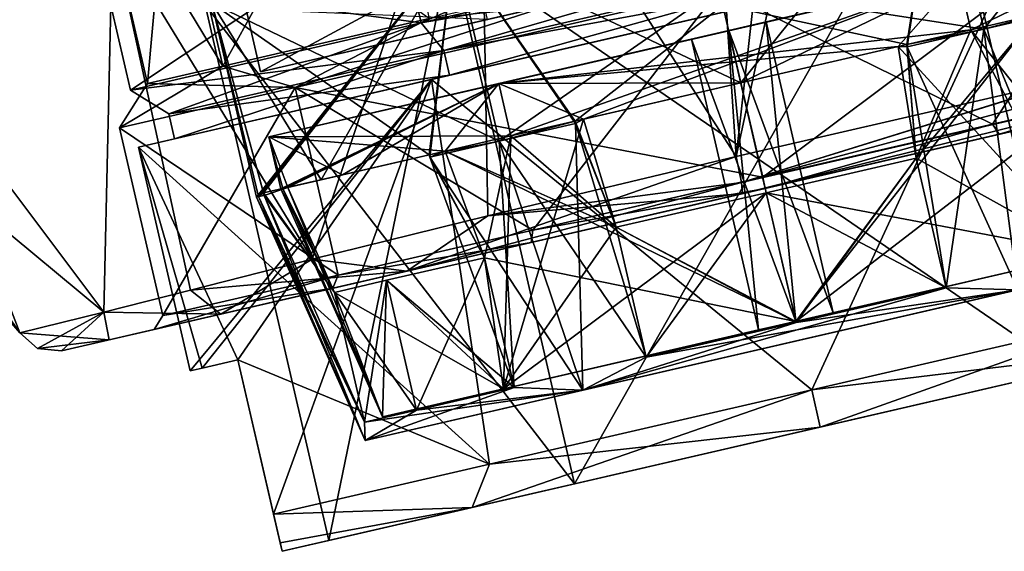
# Model space of a CAD drawing. Units: millimetres. Extents: x -53 to 176, y -453 to 296.
# Drawn here: x 146 to 166, y 175 to 186 of the extents above; entities that cross this region are included whole.
import ezdxf

# ---------------------------------------------------------------- set-up
doc = ezdxf.new("R2010")
doc.units = ezdxf.units.MM
doc.header["$LTSCALE"] = 33.374815
doc.layers.get('0').update_dxf_attribs({"linetype": 'CONTINUOUS'})

msp = doc.modelspace()

# ---------------------------------------------------------------- linework, layer by layer
at = {"linetype": 'Continuous'}
for points in [[(155.439, 190.95, 15.646), (160.543, 182.991, 15.299), (158.752, 209.726, 15.605), (155.439, 190.95, 15.646)], [(158.764, 209.724, -15.605), (160.543, 182.991, -15.299), (155.439, 190.95, -15.646), (158.764, 209.724, -15.605)], [(158.752, 209.726, 15.605), (160.543, 182.991, 15.299), (163.439, 208.889, 15.225), (158.752, 209.726, 15.605)], [(163.439, 208.889, -15.225), (160.543, 182.991, -15.299), (158.764, 209.724, -15.605), (163.439, 208.889, -15.225)], [(160.543, 182.991, 15.299), (167.425, 184.576, 14.757), (163.439, 208.889, 15.225), (160.543, 182.991, 15.299)], [(165.894, 207.762, -14.977), (160.543, 182.991, -15.299), (163.439, 208.889, -15.225), (165.894, 207.762, -14.977)], [(163.439, 208.889, 15.225), (167.425, 184.576, 14.757), (165.894, 207.762, 14.977), (163.439, 208.889, 15.225)], [(167.51, 184.595, -14.748), (160.543, 182.991, -15.299), (165.894, 207.762, -14.977), (167.51, 184.595, -14.748)], [(148.124, 187.46, 14.544), (141.153, 192.009, 14.757), (144.181, 184.909, 10.08), (148.124, 187.46, 14.544)], [(148.124, 187.46, -14.544), (144.181, 184.909, -10.08), (141.153, 192.009, -14.757), (148.124, 187.46, -14.544)], [(152.095, 180.944, 14.156), (155.439, 190.95, 15.646), (148.124, 187.46, 14.544), (152.095, 180.944, 14.156)], [(155.439, 190.95, -15.646), (152.095, 180.944, -14.156), (148.124, 187.46, -14.544), (155.439, 190.95, -15.646)], [(155.596, 181.808, 15.154), (155.439, 190.95, 15.646), (152.095, 180.944, 14.156), (155.596, 181.808, 15.154)], [(152.095, 180.944, -14.156), (155.439, 190.95, -15.646), (155.596, 181.808, -15.154), (152.095, 180.944, -14.156)], [(160.543, 182.991, 15.299), (155.439, 190.95, 15.646), (155.596, 181.808, 15.154), (160.543, 182.991, 15.299)], [(155.439, 190.95, -15.646), (160.543, 182.991, -15.299), (155.596, 181.808, -15.154), (155.439, 190.95, -15.646)], [(165.332, 190.498, -10.284), (154.265, 185.649, -10.284), (153.762, 187.827, -10.284), (165.332, 190.498, -10.284)], [(165.835, 188.32, -10.284), (154.265, 185.649, -10.284), (165.332, 190.498, -10.284), (165.835, 188.32, -10.284)], [(164.579, 189.386, -8.579), (169.405, 190.5), (165.47, 185.525, -8.579), (164.579, 189.386, -8.579)], [(164.647, 189.401, 8.7), (169.541, 190.531), (167.11, 178.734, 8.7), (164.647, 189.401, 8.7)], [(169.541, 190.531), (164.647, 189.401, -8.7), (172.004, 179.864), (169.541, 190.531)], [(165.47, 185.525, -8.579), (169.405, 190.5), (166.838, 185.891, -7.588), (165.47, 185.525, -8.579)], [(149.263, 189.369, 5.759), (153.371, 190.317, 9.975), (150.319, 184.791, 5.759), (149.263, 189.369, 5.759)], [(150.319, 184.791, 5.759), (153.371, 190.317, 9.975), (154.427, 185.74, 9.975), (150.319, 184.791, 5.759)], [(154.859, 187.142, 8.7), (164.647, 189.401, 8.7), (157.322, 176.475, 8.7), (154.859, 187.142, 8.7)], [(164.647, 189.401, -8.7), (154.859, 187.142, -8.7), (167.11, 178.734, -8.7), (164.647, 189.401, -8.7)], [(154.927, 187.157, 8.579), (165.47, 185.525, 8.579), (164.579, 189.386, 8.579), (154.927, 187.157, 8.579)], [(154.927, 187.157, -8.579), (164.579, 189.386, -8.579), (155.818, 183.296, -8.579), (154.927, 187.157, -8.579)], [(155.818, 183.296, -8.579), (164.579, 189.386, -8.579), (157.332, 183.696, -9.309), (155.818, 183.296, -8.579)], [(157.322, 176.475, 8.7), (164.647, 189.401, 8.7), (167.11, 178.734, 8.7), (157.322, 176.475, 8.7)], [(157.332, 183.696, -9.309), (164.579, 189.386, -8.579), (160.633, 184.458, -9.906), (157.332, 183.696, -9.309)], [(160.633, 184.458, -9.906), (164.579, 189.386, -8.579), (163.935, 185.221, -9.309), (160.633, 184.458, -9.906)], [(164.579, 189.386, -8.579), (163.946, 185.173, -9.309), (163.935, 185.221, -9.309), (164.579, 189.386, -8.579)], [(164.579, 189.386, -8.579), (165.47, 185.525, -8.579), (163.946, 185.173, -9.309), (164.579, 189.386, -8.579)], [(165.47, 185.525, 8.579), (166.849, 185.843, 7.588), (164.579, 189.386, 8.579), (165.47, 185.525, 8.579)], [(172.004, 179.864), (164.647, 189.401, -8.7), (167.11, 178.734, -8.7), (172.004, 179.864)], [(149.263, 189.369, -5.759), (147.759, 189.022), (150.319, 184.791, -5.759), (149.263, 189.369, -5.759)], [(147.759, 189.022), (149.263, 189.369, 5.759), (148.816, 184.444), (147.759, 189.022)], [(148.816, 184.444), (149.263, 189.369, 5.759), (150.319, 184.791, 5.759), (148.816, 184.444)], [(154.427, 185.74, -9.975), (149.263, 189.369, -5.759), (150.319, 184.791, -5.759), (154.427, 185.74, -9.975)], [(150.319, 184.791, -5.759), (147.759, 189.022), (148.816, 184.444), (150.319, 184.791, -5.759)], [(155.585, 185.719, 8.029), (169.135, 188.847), (151.068, 184.676), (155.585, 185.719, 8.029)], [(151.068, 184.676), (169.135, 188.847), (164.618, 187.804, -8.029), (151.068, 184.676)], [(154.265, 185.649, 10.284), (165.835, 188.32, 10.284), (153.762, 187.827, 10.284), (154.265, 185.649, 10.284)], [(154.265, 185.649, 10.284), (165.669, 187.63, 9.734), (165.835, 188.32, 10.284), (154.265, 185.649, 10.284)], [(165.835, 188.32, -10.284), (154.717, 185.102, -9.734), (154.265, 185.649, -10.284), (165.835, 188.32, -10.284)], [(165.669, 187.63, -9.734), (154.717, 185.102, -9.734), (165.835, 188.32, -10.284), (165.669, 187.63, -9.734)], [(168.648, 188.266, -8.666), (160.204, 186.316, -12.255), (165.641, 183.635, -11.321), (168.648, 188.266, -8.666)], [(160.204, 186.316, 12.255), (168.648, 188.266, 8.666), (161.068, 182.579, 12.255), (160.204, 186.316, 12.255)], [(161.068, 182.579, 12.255), (168.648, 188.266, 8.666), (165.642, 183.635, 11.321), (161.068, 182.579, 12.255)], [(169.518, 184.53, -8.659), (168.648, 188.266, -8.666), (165.641, 183.635, -11.321), (169.518, 184.53, -8.659)], [(165.642, 183.635, 11.321), (168.648, 188.266, 8.666), (169.518, 184.53, 8.658), (165.642, 183.635, 11.321)], [(147.977, 186.491), (154.265, 185.649, 10.284), (153.762, 187.827, 10.284), (147.977, 186.491)], [(148.48, 184.313), (147.977, 186.491), (153.762, 187.827, -10.284), (148.48, 184.313)], [(154.265, 185.649, -10.284), (148.48, 184.313), (153.762, 187.827, -10.284), (154.265, 185.649, -10.284)], [(155.585, 185.719, -8.029), (151.068, 184.676), (164.618, 187.804, -8.029), (155.585, 185.719, -8.029)], [(154.717, 185.102, 9.734), (165.669, 187.63, 9.734), (154.265, 185.649, 10.284), (154.717, 185.102, 9.734)], [(154.717, 185.102, 9.734), (165.783, 187.135, 9.734), (165.669, 187.63, 9.734), (154.717, 185.102, 9.734)], [(165.669, 187.63, -9.734), (154.831, 184.607, -9.734), (154.717, 185.102, -9.734), (165.669, 187.63, -9.734)], [(165.783, 187.135, -9.734), (154.831, 184.607, -9.734), (165.669, 187.63, -9.734), (165.783, 187.135, -9.734)], [(147.948, 179.889, 10.26), (148.124, 187.46, 14.544), (144.181, 184.909, 10.08), (147.948, 179.889, 10.26)], [(147.948, 179.889, -10.26), (144.181, 184.909, -10.08), (148.124, 187.46, -14.544), (147.948, 179.889, -10.26)], [(149.677, 180.329, 12.535), (148.124, 187.46, 14.544), (147.948, 179.889, 10.26), (149.677, 180.329, 12.535)], [(149.677, 180.329, -12.535), (147.948, 179.889, -10.26), (148.124, 187.46, -14.544), (149.677, 180.329, -12.535)], [(152.095, 180.944, 14.156), (148.124, 187.46, 14.544), (149.677, 180.329, 12.535), (152.095, 180.944, 14.156)], [(152.095, 180.944, -14.156), (149.677, 180.329, -12.535), (148.124, 187.46, -14.544), (152.095, 180.944, -14.156)], [(155.814, 184.442, -8.139), (164.972, 186.557, -8.139), (169.55, 187.614), (155.814, 184.442, -8.139)], [(155.814, 184.442, -8.139), (169.55, 187.614), (160.393, 185.5, -0.762), (155.814, 184.442, -8.139)], [(169.55, 187.614), (161.135, 185.671), (160.393, 185.5, -0.762), (169.55, 187.614)], [(169.55, 187.614), (164.972, 186.557, 8.139), (161.135, 185.671), (169.55, 187.614)], [(164.972, 186.557, 8.139), (169.55, 187.614), (165.212, 185.515, 8.139), (164.972, 186.557, 8.139)], [(169.55, 187.614), (166.519, 185.817, 7.199), (165.212, 185.515, 8.139), (169.55, 187.614)], [(149.965, 186.012), (154.859, 187.142, 8.7), (152.427, 175.345), (149.965, 186.012)], [(154.859, 187.142, -8.7), (149.965, 186.012), (157.322, 176.475, -8.7), (154.859, 187.142, -8.7)], [(150.101, 186.043), (155.818, 183.296, 8.579), (154.927, 187.157, 8.579), (150.101, 186.043)], [(150.992, 182.182), (150.101, 186.043), (154.927, 187.157, -8.579), (150.992, 182.182)], [(150.992, 182.182), (154.927, 187.157, -8.579), (151.029, 182.191, -0.863), (150.992, 182.182)], [(151.029, 182.191, -0.863), (154.927, 187.157, -8.579), (151.128, 182.264, -1.72), (151.029, 182.191, -0.863)], [(151.128, 182.264, -1.72), (154.927, 187.157, -8.579), (152.274, 182.529, -4.953), (151.128, 182.264, -1.72)], [(154.427, 185.74, 9.975), (160.038, 187.035, 11.518), (151.761, 184.367, 8.666), (154.427, 185.74, 9.975)], [(151.761, 184.367, 8.666), (160.038, 187.035, 11.518), (160.204, 186.316, 12.255), (151.761, 184.367, 8.666)], [(152.274, 182.529, -4.953), (154.927, 187.157, -8.579), (154.429, 183.026, -7.588), (152.274, 182.529, -4.953)], [(152.427, 175.345), (154.859, 187.142, 8.7), (157.322, 176.475, 8.7), (152.427, 175.345)], [(154.927, 187.157, -8.579), (154.44, 182.978, -7.588), (154.429, 183.026, -7.588), (154.927, 187.157, -8.579)], [(154.927, 187.157, -8.579), (155.818, 183.296, -8.579), (154.44, 182.978, -7.588), (154.927, 187.157, -8.579)], [(154.473, 184.524, 10.372), (162.044, 178.347, 11.976), (166.142, 187.218, 10.372), (154.473, 184.524, 10.372)], [(154.473, 184.524, 10.372), (166.142, 187.218, 10.372), (165.783, 187.135, 9.734), (154.473, 184.524, 10.372)], [(154.473, 184.524, -10.372), (154.831, 184.607, -9.734), (166.142, 187.218, -10.372), (154.473, 184.524, -10.372)], [(154.473, 184.524, -10.372), (166.142, 187.218, -10.372), (162.044, 178.347, -11.976), (154.473, 184.524, -10.372)], [(154.831, 184.607, 9.734), (154.473, 184.524, 10.372), (165.783, 187.135, 9.734), (154.831, 184.607, 9.734)], [(154.831, 184.607, 9.734), (165.783, 187.135, 9.734), (154.717, 185.102, 9.734), (154.831, 184.607, 9.734)], [(154.831, 184.607, -9.734), (165.783, 187.135, -9.734), (166.142, 187.218, -10.372), (154.831, 184.607, -9.734)], [(154.859, 187.142, -8.7), (157.322, 176.475, -8.7), (167.11, 178.734, -8.7), (154.859, 187.142, -8.7)], [(155.818, 183.296, 8.579), (157.343, 183.648, 9.309), (154.927, 187.157, 8.579), (155.818, 183.296, 8.579)], [(154.927, 187.157, 8.579), (157.343, 183.648, 9.309), (157.332, 183.696, 9.309), (154.927, 187.157, 8.579)], [(165.47, 185.525, 8.579), (154.927, 187.157, 8.579), (163.935, 185.221, 9.309), (165.47, 185.525, 8.579)], [(163.935, 185.221, 9.309), (154.927, 187.157, 8.579), (160.634, 184.458, 9.906), (163.935, 185.221, 9.309)], [(160.634, 184.458, 9.906), (154.927, 187.157, 8.579), (157.332, 183.696, 9.309), (160.634, 184.458, 9.906)], [(162.044, 178.347, 11.976), (168.458, 179.828, 10.005), (166.142, 187.218, 10.372), (162.044, 178.347, 11.976)], [(162.044, 178.347, -11.976), (166.142, 187.218, -10.372), (168.458, 179.828, -10.005), (162.044, 178.347, -11.976)], [(151.068, 184.676), (150.782, 185.914), (155.299, 186.956, 8.029), (151.068, 184.676)], [(155.585, 185.719, 8.029), (151.068, 184.676), (155.299, 186.956, 8.029), (155.585, 185.719, 8.029)], [(148.48, 184.313), (154.265, 185.649, 10.284), (147.977, 186.491), (148.48, 184.313)], [(155.814, 184.442, 8.139), (151.236, 183.385), (164.972, 186.557, 8.139), (155.814, 184.442, 8.139)], [(164.972, 186.557, 8.139), (151.236, 183.385), (160.393, 185.5, 0.762), (164.972, 186.557, 8.139)], [(155.814, 184.442, -8.139), (165.212, 185.515, -8.139), (164.972, 186.557, -8.139), (155.814, 184.442, -8.139)], [(155.814, 184.442, 8.139), (164.972, 186.557, 8.139), (156.055, 183.401, 8.139), (155.814, 184.442, 8.139)], [(164.972, 186.557, 8.139), (157.501, 183.735, 8.831), (156.055, 183.401, 8.139), (164.972, 186.557, 8.139)], [(157.501, 183.735, 8.831), (164.972, 186.557, 8.139), (160.633, 184.458, 9.398), (157.501, 183.735, 8.831)], [(161.135, 185.671), (164.972, 186.557, 8.139), (160.393, 185.5, 0.762), (161.135, 185.671)], [(164.972, 186.557, 8.139), (163.765, 185.181, 8.831), (160.633, 184.458, 9.398), (164.972, 186.557, 8.139)], [(164.972, 186.557, 8.139), (165.212, 185.515, 8.139), (163.765, 185.181, 8.831), (164.972, 186.557, 8.139)], [(165.212, 185.515, -8.139), (166.519, 185.817, -7.199), (164.972, 186.557, -8.139), (165.212, 185.515, -8.139)], [(160.204, 186.316, -12.255), (154.427, 185.74, -9.975), (151.761, 184.367, -8.666), (160.204, 186.316, -12.255)], [(160.204, 186.316, -12.255), (151.761, 184.367, -8.666), (161.067, 182.579, -12.255), (160.204, 186.316, -12.255)], [(151.761, 184.367, 8.666), (160.204, 186.316, 12.255), (156.494, 181.523, 11.321), (151.761, 184.367, 8.666)], [(156.494, 181.523, 11.321), (160.204, 186.316, 12.255), (161.068, 182.579, 12.255), (156.494, 181.523, 11.321)], [(165.641, 183.635, -11.321), (160.204, 186.316, -12.255), (161.067, 182.579, -12.255), (165.641, 183.635, -11.321)], [(167.51, 184.595, -14.748), (174.123, 186.119, -13.88), (160.649, 182.472, -15.071), (167.51, 184.595, -14.748)], [(174.123, 186.119, -13.88), (174.206, 185.599, -13.652), (160.649, 182.472, -15.071), (174.123, 186.119, -13.88)], [(174.123, 186.119, 13.88), (167.425, 184.576, 14.757), (160.649, 182.472, 15.071), (174.123, 186.119, 13.88)], [(174.123, 186.119, 13.88), (160.649, 182.472, 15.071), (174.206, 185.599, 13.652), (174.123, 186.119, 13.88)], [(149.965, 186.012), (152.427, 175.345), (157.322, 176.475, -8.7), (149.965, 186.012)], [(154.429, 183.026, 7.588), (155.818, 183.296, 8.579), (150.101, 186.043), (154.429, 183.026, 7.588)], [(150.992, 182.182), (151.029, 182.191, 0.863), (150.101, 186.043), (150.992, 182.182)], [(151.029, 182.191, 0.863), (151.139, 182.216, 1.72), (150.101, 186.043), (151.029, 182.191, 0.863)], [(151.139, 182.216, 1.72), (151.128, 182.264, 1.72), (150.101, 186.043), (151.139, 182.216, 1.72)], [(152.274, 182.529, 4.953), (154.429, 183.026, 7.588), (150.101, 186.043), (152.274, 182.529, 4.953)], [(151.128, 182.264, 1.72), (152.274, 182.529, 4.953), (150.101, 186.043), (151.128, 182.264, 1.72)], [(151.068, 184.676), (155.585, 185.719, -8.029), (150.782, 185.914), (151.068, 184.676)], [(166.849, 185.843, -7.588), (165.47, 185.525, -8.579), (166.838, 185.891, -7.588), (166.849, 185.843, -7.588)], [(146.275, 179.482), (140.926, 185.709), (146.275, 179.482, -1.991), (146.275, 179.482)], [(146.275, 179.482, -1.991), (140.926, 185.709), (143.31, 183.743, -2.291), (146.275, 179.482, -1.991)], [(154.427, 185.74, -9.975), (150.319, 184.791, -5.759), (151.761, 184.367, -8.666), (154.427, 185.74, -9.975)], [(150.319, 184.791, 5.759), (154.427, 185.74, 9.975), (151.761, 184.367, 8.666), (150.319, 184.791, 5.759)], [(161.135, 185.671), (161.73, 179.708, -0.762), (160.393, 185.5, -0.762), (161.135, 185.671)], [(162.472, 179.88), (161.135, 185.671), (160.393, 185.5, 0.762), (162.472, 179.88)], [(162.472, 179.88), (161.73, 179.708, -0.762), (161.135, 185.671), (162.472, 179.88)], [(166.75, 183.566, 6.864), (161.73, 179.708, 8.447), (166.519, 185.817, 7.199), (166.75, 183.566, 6.864)], [(166.519, 185.817, 7.199), (161.73, 179.708, 8.447), (164.124, 182.96, 8.42), (166.519, 185.817, 7.199)], [(165.212, 185.515, 8.139), (166.519, 185.817, 7.199), (164.124, 182.96, 8.42), (165.212, 185.515, 8.139)], [(165.212, 185.515, -8.139), (166.75, 183.566, -6.864), (166.519, 185.817, -7.199), (165.212, 185.515, -8.139)], [(166.849, 185.843, 7.588), (165.47, 185.525, 8.579), (167.347, 180.981, 6.864), (166.849, 185.843, 7.588)], [(166.849, 185.843, -7.588), (166.147, 180.337, -7.699), (165.47, 185.525, -8.579), (166.849, 185.843, -7.588)], [(148.48, 184.313), (154.717, 185.102, 9.734), (154.265, 185.649, 10.284), (148.48, 184.313)], [(149.242, 183.837), (148.48, 184.313), (154.265, 185.649, -10.284), (149.242, 183.837)], [(154.717, 185.102, -9.734), (149.242, 183.837), (154.265, 185.649, -10.284), (154.717, 185.102, -9.734)], [(160.393, 185.5, 0.762), (151.236, 183.385), (159.65, 185.328), (160.393, 185.5, 0.762)], [(163.765, 185.181, -8.831), (165.212, 185.515, -8.139), (155.814, 184.442, -8.139), (163.765, 185.181, -8.831)], [(159.65, 185.328), (155.814, 184.442, -8.139), (160.393, 185.5, -0.762), (159.65, 185.328)], [(160.987, 179.537), (159.65, 185.328), (160.393, 185.5, -0.762), (160.987, 179.537)], [(161.73, 179.708, 0.762), (160.393, 185.5, 0.762), (159.65, 185.328), (161.73, 179.708, 0.762)], [(161.73, 179.708, -0.762), (160.987, 179.537), (160.393, 185.5, -0.762), (161.73, 179.708, -0.762)], [(161.73, 179.708, 0.762), (162.472, 179.88), (160.393, 185.5, 0.762), (161.73, 179.708, 0.762)], [(174.206, 185.599, -13.652), (160.665, 182.252, -14.538), (160.649, 182.472, -15.071), (174.206, 185.599, -13.652)], [(160.649, 182.472, 15.071), (160.665, 182.252, 14.538), (174.206, 185.599, 13.652), (160.649, 182.472, 15.071)], [(168.023, 183.95, -13.939), (160.665, 182.252, -14.538), (174.206, 185.599, -13.652), (168.023, 183.95, -13.939)], [(160.665, 182.252, 14.538), (167.976, 183.94, 13.944), (174.206, 185.599, 13.652), (160.665, 182.252, 14.538)], [(163.765, 185.181, -8.831), (167.55, 181.052, -5.972), (165.212, 185.515, -8.139), (163.765, 185.181, -8.831)], [(163.765, 185.181, 8.831), (165.212, 185.515, 8.139), (164.124, 182.96, 8.42), (163.765, 185.181, 8.831)], [(163.946, 185.173, 9.309), (165.47, 185.525, 8.579), (163.935, 185.221, 9.309), (163.946, 185.173, 9.309)], [(163.946, 185.173, 9.309), (166.147, 180.337, 7.699), (165.47, 185.525, 8.579), (163.946, 185.173, 9.309)], [(163.946, 185.173, -9.309), (165.47, 185.525, -8.579), (164.721, 180.375, -8.42), (163.946, 185.173, -9.309)], [(165.47, 185.525, -8.579), (166.147, 180.337, -7.699), (164.721, 180.375, -8.42), (165.47, 185.525, -8.579)], [(167.55, 181.052, -5.972), (166.75, 183.566, -6.864), (165.212, 185.515, -8.139), (167.55, 181.052, -5.972)], [(165.47, 185.525, 8.579), (166.147, 180.337, 7.699), (167.347, 180.981, 6.864), (165.47, 185.525, 8.579)], [(174.174, 185.371, -13.128), (174.878, 185.533, -6.584), (165.778, 183.432, -11.532), (174.174, 185.371, -13.128)], [(165.778, 183.432, -11.532), (174.878, 185.533, -6.584), (169.727, 184.344, -8.82), (165.778, 183.432, -11.532)], [(151.236, 183.385), (155.814, 184.442, -8.139), (159.65, 185.328), (151.236, 183.385)], [(168.023, 183.95, -13.939), (174.174, 185.371, -13.128), (153.985, 180.71, -13.999), (168.023, 183.95, -13.939)], [(153.985, 180.71, -13.999), (174.174, 185.371, -13.128), (161.118, 182.356, -12.484), (153.985, 180.71, -13.999)], [(160.987, 179.537), (161.73, 179.708, 0.762), (159.65, 185.328), (160.987, 179.537)], [(161.118, 182.356, -12.484), (174.174, 185.371, -13.128), (165.778, 183.432, -11.532), (161.118, 182.356, -12.484)], [(174.174, 185.371, 13.128), (167.976, 183.94, 13.944), (161.119, 182.356, 12.484), (174.174, 185.371, 13.128)], [(165.778, 183.432, 11.532), (174.174, 185.371, 13.128), (161.119, 182.356, 12.484), (165.778, 183.432, 11.532)], [(169.727, 184.344, 8.82), (174.174, 185.371, 13.128), (165.778, 183.432, 11.532), (169.727, 184.344, 8.82)], [(149.242, 183.837), (154.717, 185.102, 9.734), (148.48, 184.313), (149.242, 183.837)], [(149.242, 183.837), (154.831, 184.607, 9.734), (154.717, 185.102, 9.734), (149.242, 183.837)], [(149.356, 183.342), (149.242, 183.837), (154.717, 185.102, -9.734), (149.356, 183.342)], [(154.831, 184.607, -9.734), (149.356, 183.342), (154.717, 185.102, -9.734), (154.831, 184.607, -9.734)], [(160.634, 184.459, -9.398), (163.765, 185.181, -8.831), (155.814, 184.442, -8.139), (160.634, 184.459, -9.398)], [(160.633, 184.458, -9.906), (163.935, 185.221, -9.309), (160.634, 184.459, -9.398), (160.633, 184.458, -9.906)], [(163.765, 185.181, 8.831), (160.634, 184.458, 9.906), (160.633, 184.458, 9.398), (163.765, 185.181, 8.831)], [(163.935, 185.221, 9.309), (160.634, 184.458, 9.906), (163.765, 185.181, 8.831), (163.935, 185.221, 9.309)], [(163.935, 185.221, -9.309), (163.765, 185.181, -8.831), (160.634, 184.459, -9.398), (163.935, 185.221, -9.309)], [(163.935, 185.221, 9.309), (163.765, 185.181, 8.831), (164.124, 182.96, 8.42), (163.935, 185.221, 9.309)], [(163.935, 185.221, -9.309), (163.946, 185.173, -9.309), (163.765, 185.181, -8.831), (163.935, 185.221, -9.309)], [(164.124, 182.96, -8.42), (167.55, 181.052, -5.972), (163.765, 185.181, -8.831), (164.124, 182.96, -8.42)], [(163.946, 185.173, -9.309), (164.124, 182.96, -8.42), (163.765, 185.181, -8.831), (163.946, 185.173, -9.309)], [(163.946, 185.173, 9.309), (163.935, 185.221, 9.309), (164.124, 182.96, 8.42), (163.946, 185.173, 9.309)], [(164.721, 180.375, 8.42), (166.147, 180.337, 7.699), (163.946, 185.173, 9.309), (164.721, 180.375, 8.42)], [(164.721, 180.375, 8.42), (163.946, 185.173, 9.309), (164.124, 182.96, 8.42), (164.721, 180.375, 8.42)], [(163.946, 185.173, -9.309), (164.721, 180.375, -8.42), (164.124, 182.96, -8.42), (163.946, 185.173, -9.309)], [(143.31, 183.743, 2.291), (146.275, 179.482, 1.991), (144.181, 184.909, 10.08), (143.31, 183.743, 2.291)], [(147.948, 179.889, -10.26), (143.31, 183.743, -2.291), (144.181, 184.909, -10.08), (147.948, 179.889, -10.26)], [(146.275, 179.482, 1.991), (147.948, 179.889, 10.26), (144.181, 184.909, 10.08), (146.275, 179.482, 1.991)], [(148.263, 183.559), (148.816, 184.444), (150.319, 184.791, 5.759), (148.263, 183.559)], [(148.263, 183.559), (150.319, 184.791, 5.759), (151.761, 184.367, 8.666), (148.263, 183.559)], [(150.319, 184.791, -5.759), (148.816, 184.444), (151.761, 184.367, -8.666), (150.319, 184.791, -5.759)], [(154.831, 184.607, -9.734), (148.638, 183.177), (149.356, 183.342), (154.831, 184.607, -9.734)], [(148.638, 183.177), (154.831, 184.607, -9.734), (154.473, 184.524, -10.372), (148.638, 183.177)], [(148.638, 183.177), (155.63, 176.866, 10.005), (154.473, 184.524, 10.372), (148.638, 183.177)], [(148.638, 183.177), (154.473, 184.524, 10.372), (149.356, 183.342), (148.638, 183.177)], [(149.667, 178.722), (148.638, 183.177), (154.473, 184.524, -10.372), (149.667, 178.722)], [(149.356, 183.342), (154.831, 184.607, 9.734), (149.242, 183.837), (149.356, 183.342)], [(149.356, 183.342), (154.473, 184.524, 10.372), (154.831, 184.607, 9.734), (149.356, 183.342)], [(149.667, 178.722), (154.473, 184.524, -10.372), (149.907, 178.777, -2.421), (149.667, 178.722)], [(149.907, 178.777, -2.421), (154.473, 184.524, -10.372), (150.619, 178.942, -4.74), (149.907, 178.777, -2.421)], [(150.619, 178.942, -4.74), (154.473, 184.524, -10.372), (151.328, 175.873, -4.74), (150.619, 178.942, -4.74)], [(151.328, 175.873, -4.74), (154.473, 184.524, -10.372), (155.63, 176.866, -10.005), (151.328, 175.873, -4.74)], [(155.63, 176.866, 10.005), (162.044, 178.347, 11.976), (154.473, 184.524, 10.372), (155.63, 176.866, 10.005)], [(155.63, 176.866, -10.005), (154.473, 184.524, -10.372), (162.044, 178.347, -11.976), (155.63, 176.866, -10.005)], [(160.543, 182.991, -15.299), (167.51, 184.595, -14.748), (160.649, 182.472, -15.071), (160.543, 182.991, -15.299)], [(167.425, 184.576, 14.757), (160.543, 182.991, 15.299), (160.649, 182.472, 15.071), (167.425, 184.576, 14.757)], [(165.778, 183.432, -11.532), (169.518, 184.53, -8.659), (165.641, 183.635, -11.321), (165.778, 183.432, -11.532)], [(165.778, 183.432, 11.532), (165.642, 183.635, 11.321), (169.518, 184.53, 8.658), (165.778, 183.432, 11.532)], [(165.778, 183.432, -11.532), (169.727, 184.344, -8.82), (169.518, 184.53, -8.659), (165.778, 183.432, -11.532)], [(169.727, 184.344, 8.82), (165.778, 183.432, 11.532), (169.518, 184.53, 8.658), (169.727, 184.344, 8.82)], [(151.761, 184.367, -8.666), (148.816, 184.444), (148.263, 183.559), (151.761, 184.367, -8.666)], [(151.761, 184.367, -8.666), (148.263, 183.559), (152.616, 180.628, -8.658), (151.761, 184.367, -8.666)], [(149.126, 179.822), (148.263, 183.559), (151.761, 184.367, 8.666), (149.126, 179.822)], [(149.126, 179.822), (151.761, 184.367, 8.666), (152.617, 180.628, 8.659), (149.126, 179.822)], [(151.236, 183.385), (156.055, 183.401, -8.139), (155.814, 184.442, -8.139), (151.236, 183.385)], [(151.476, 182.344), (151.236, 183.385), (155.814, 184.442, 8.139), (151.476, 182.344)], [(151.476, 182.344), (155.814, 184.442, 8.139), (151.511, 182.352, 0.819), (151.476, 182.344)], [(155.814, 184.442, 8.139), (151.615, 182.376, 1.632), (151.511, 182.352, 0.819), (155.814, 184.442, 8.139)], [(151.615, 182.376, 1.632), (155.814, 184.442, 8.139), (152.703, 182.627, 4.698), (151.615, 182.376, 1.632)], [(161.067, 182.579, -12.255), (151.761, 184.367, -8.666), (156.493, 181.523, -11.321), (161.067, 182.579, -12.255)], [(156.493, 181.523, -11.321), (151.761, 184.367, -8.666), (152.616, 180.628, -8.658), (156.493, 181.523, -11.321)], [(152.617, 180.628, 8.659), (151.761, 184.367, 8.666), (156.494, 181.523, 11.321), (152.617, 180.628, 8.659)], [(155.814, 184.442, 8.139), (154.747, 183.099, 7.199), (152.703, 182.627, 4.698), (155.814, 184.442, 8.139)], [(155.814, 184.442, 8.139), (156.055, 183.401, 8.139), (154.747, 183.099, 7.199), (155.814, 184.442, 8.139)], [(157.501, 183.735, -8.831), (160.634, 184.459, -9.398), (155.814, 184.442, -8.139), (157.501, 183.735, -8.831)], [(156.055, 183.401, -8.139), (157.501, 183.735, -8.831), (155.814, 184.442, -8.139), (156.055, 183.401, -8.139)], [(160.634, 184.458, 9.906), (157.332, 183.696, 9.309), (160.633, 184.458, 9.398), (160.634, 184.458, 9.906)], [(157.332, 183.696, 9.309), (157.501, 183.735, 8.831), (160.633, 184.458, 9.398), (157.332, 183.696, 9.309)], [(157.332, 183.696, -9.309), (160.633, 184.458, -9.906), (157.501, 183.735, -8.831), (157.332, 183.696, -9.309)], [(157.501, 183.735, -8.831), (160.633, 184.458, -9.906), (160.634, 184.459, -9.398), (157.501, 183.735, -8.831)], [(153.985, 180.71, 13.999), (150.278, 179.854, 11.965), (167.976, 183.94, 13.944), (153.985, 180.71, 13.999)], [(150.278, 179.854, 11.965), (161.119, 182.356, 12.484), (167.976, 183.94, 13.944), (150.278, 179.854, 11.965)], [(160.665, 182.252, -14.538), (168.023, 183.95, -13.939), (153.985, 180.71, -13.999), (160.665, 182.252, -14.538)], [(160.665, 182.252, 14.538), (153.985, 180.71, 13.999), (167.976, 183.94, 13.944), (160.665, 182.252, 14.538)], [(146.275, 179.482), (146.275, 179.482, 1.991), (143.31, 183.743, 2.291), (146.275, 179.482)], [(146.275, 179.482, -1.991), (143.31, 183.743, -2.291), (147.948, 179.889, -10.26), (146.275, 179.482, -1.991)], [(157.343, 183.648, -9.309), (155.818, 183.296, -8.579), (157.332, 183.696, -9.309), (157.343, 183.648, -9.309)], [(158.153, 181.581, 8.42), (155.91, 178.365, 5.972), (157.501, 183.735, 8.831), (158.153, 181.581, 8.42)], [(157.501, 183.735, 8.831), (155.91, 178.365, 5.972), (156.055, 183.401, 8.139), (157.501, 183.735, 8.831)], [(157.501, 183.735, -8.831), (156.055, 183.401, -8.139), (158.153, 181.581, -8.42), (157.501, 183.735, -8.831)], [(157.332, 183.696, 9.309), (157.343, 183.648, 9.309), (157.501, 183.735, 8.831), (157.332, 183.696, 9.309)], [(157.332, 183.696, -9.309), (157.501, 183.735, -8.831), (158.153, 181.581, -8.42), (157.332, 183.696, -9.309)], [(157.343, 183.648, -9.309), (157.332, 183.696, -9.309), (158.153, 181.581, -8.42), (157.343, 183.648, -9.309)], [(157.343, 183.648, 9.309), (158.153, 181.581, 8.42), (157.501, 183.735, 8.831), (157.343, 183.648, 9.309)], [(152.616, 180.628, -8.658), (148.263, 183.559), (149.126, 179.822), (152.616, 180.628, -8.658)], [(157.343, 183.648, 9.309), (155.818, 183.296, 8.579), (158.749, 178.996, 8.42), (157.343, 183.648, 9.309)], [(157.343, 183.648, -9.309), (157.485, 178.337, -7.699), (155.818, 183.296, -8.579), (157.343, 183.648, -9.309)], [(158.749, 178.996, -8.42), (157.485, 178.337, -7.699), (157.343, 183.648, -9.309), (158.749, 178.996, -8.42)], [(157.343, 183.648, 9.309), (158.749, 178.996, 8.42), (158.153, 181.581, 8.42), (157.343, 183.648, 9.309)], [(158.749, 178.996, -8.42), (157.343, 183.648, -9.309), (158.153, 181.581, -8.42), (158.749, 178.996, -8.42)], [(161.118, 182.356, -12.484), (165.641, 183.635, -11.321), (161.067, 182.579, -12.255), (161.118, 182.356, -12.484)], [(161.119, 182.356, 12.484), (161.068, 182.579, 12.255), (165.642, 183.635, 11.321), (161.119, 182.356, 12.484)], [(161.118, 182.356, -12.484), (165.778, 183.432, -11.532), (165.641, 183.635, -11.321), (161.118, 182.356, -12.484)], [(165.778, 183.432, 11.532), (161.119, 182.356, 12.484), (165.642, 183.635, 11.321), (165.778, 183.432, 11.532)], [(167.55, 181.052, 5.972), (161.73, 179.708, 8.447), (166.75, 183.566, 6.864), (167.55, 181.052, 5.972)], [(154.747, 183.099, -7.199), (156.055, 183.401, -8.139), (151.236, 183.385), (154.747, 183.099, -7.199)], [(151.476, 182.344), (151.511, 182.352, -0.819), (151.236, 183.385), (151.476, 182.344)], [(151.511, 182.352, -0.819), (151.615, 182.376, -1.632), (151.236, 183.385), (151.511, 182.352, -0.819)], [(151.615, 182.376, -1.632), (152.703, 182.628, -4.7), (151.236, 183.385), (151.615, 182.376, -1.632)], [(152.703, 182.628, -4.7), (154.747, 183.099, -7.199), (151.236, 183.385), (152.703, 182.628, -4.7)], [(156.055, 183.401, -8.139), (154.747, 183.099, -7.199), (158.153, 181.581, -8.42), (156.055, 183.401, -8.139)], [(156.055, 183.401, 8.139), (155.527, 180.975, 6.864), (154.747, 183.099, 7.199), (156.055, 183.401, 8.139)], [(155.91, 178.365, 5.972), (155.527, 180.975, 6.864), (156.055, 183.401, 8.139), (155.91, 178.365, 5.972)], [(150.619, 178.942, 4.74), (155.63, 176.866, 10.005), (148.638, 183.177), (150.619, 178.942, 4.74)], [(149.907, 178.777, 2.421), (150.619, 178.942, 4.74), (148.638, 183.177), (149.907, 178.777, 2.421)], [(149.667, 178.722), (149.907, 178.777, 2.421), (148.638, 183.177), (149.667, 178.722)], [(154.44, 182.978, 7.588), (155.818, 183.296, 8.579), (154.429, 183.026, 7.588), (154.44, 182.978, 7.588)], [(154.44, 182.978, 7.588), (157.485, 178.337, 7.699), (155.818, 183.296, 8.579), (154.44, 182.978, 7.588)], [(154.44, 182.978, -7.588), (155.818, 183.296, -8.579), (156.123, 178.39, -6.864), (154.44, 182.978, -7.588)], [(155.818, 183.296, 8.579), (157.485, 178.337, 7.699), (158.749, 178.996, 8.42), (155.818, 183.296, 8.579)], [(155.818, 183.296, -8.579), (157.485, 178.337, -7.699), (156.123, 178.39, -6.864), (155.818, 183.296, -8.579)], [(154.429, 183.026, 7.588), (152.274, 182.529, 4.953), (154.747, 183.099, 7.199), (154.429, 183.026, 7.588)], [(154.747, 183.099, 7.199), (152.274, 182.529, 4.953), (152.703, 182.627, 4.698), (154.747, 183.099, 7.199)], [(152.274, 182.529, -4.953), (154.429, 183.026, -7.588), (152.703, 182.628, -4.7), (152.274, 182.529, -4.953)], [(154.429, 183.026, -7.588), (154.747, 183.099, -7.199), (152.703, 182.628, -4.7), (154.429, 183.026, -7.588)], [(160.543, 182.991, -15.299), (153.985, 180.71, -13.999), (155.596, 181.808, -15.154), (160.543, 182.991, -15.299)], [(153.985, 180.71, -13.999), (160.543, 182.991, -15.299), (160.649, 182.472, -15.071), (153.985, 180.71, -13.999)], [(155.527, 180.975, 6.864), (154.429, 183.026, 7.588), (154.747, 183.099, 7.199), (155.527, 180.975, 6.864)], [(154.429, 183.026, -7.588), (154.44, 182.978, -7.588), (154.747, 183.099, -7.199), (154.429, 183.026, -7.588)], [(154.44, 182.978, 7.588), (154.429, 183.026, 7.588), (155.527, 180.975, 6.864), (154.44, 182.978, 7.588)], [(154.44, 182.978, -7.588), (155.527, 180.975, -6.864), (154.747, 183.099, -7.199), (154.44, 182.978, -7.588)], [(157.485, 178.337, 7.699), (154.44, 182.978, 7.588), (156.123, 178.39, 6.864), (157.485, 178.337, 7.699)], [(156.123, 178.39, 6.864), (154.44, 182.978, 7.588), (155.527, 180.975, 6.864), (156.123, 178.39, 6.864)], [(154.44, 182.978, -7.588), (156.123, 178.39, -6.864), (155.527, 180.975, -6.864), (154.44, 182.978, -7.588)], [(155.527, 180.975, -6.864), (161.73, 179.708, -8.447), (154.747, 183.099, -7.199), (155.527, 180.975, -6.864)], [(154.747, 183.099, -7.199), (161.73, 179.708, -8.447), (158.153, 181.581, -8.42), (154.747, 183.099, -7.199)], [(160.543, 182.991, 15.299), (155.596, 181.808, 15.154), (160.649, 182.472, 15.071), (160.543, 182.991, 15.299)], [(161.138, 182.27, -8.96), (167.55, 181.052, -5.972), (164.124, 182.96, -8.42), (161.138, 182.27, -8.96)], [(164.124, 182.96, 8.42), (161.73, 179.708, 8.447), (161.138, 182.27, 8.96), (164.124, 182.96, 8.42)], [(164.721, 180.375, 8.42), (164.124, 182.96, 8.42), (161.138, 182.27, 8.96), (164.721, 180.375, 8.42)], [(161.735, 179.686, -8.96), (161.138, 182.27, -8.96), (164.124, 182.96, -8.42), (161.735, 179.686, -8.96)], [(164.721, 180.375, -8.42), (161.735, 179.686, -8.96), (164.124, 182.96, -8.42), (164.721, 180.375, -8.42)], [(152.274, 182.529, 4.953), (151.128, 182.264, 1.72), (152.703, 182.627, 4.698), (152.274, 182.529, 4.953)], [(151.128, 182.264, 1.72), (151.615, 182.376, 1.632), (152.703, 182.627, 4.698), (151.128, 182.264, 1.72)], [(151.128, 182.264, -1.72), (152.274, 182.529, -4.953), (151.615, 182.376, -1.632), (151.128, 182.264, -1.72)], [(151.615, 182.376, -1.632), (152.274, 182.529, -4.953), (152.703, 182.628, -4.7), (151.615, 182.376, -1.632)], [(161.118, 182.356, -12.484), (161.067, 182.579, -12.255), (156.493, 181.523, -11.321), (161.118, 182.356, -12.484)], [(161.119, 182.356, 12.484), (156.494, 181.523, 11.321), (161.068, 182.579, 12.255), (161.119, 182.356, 12.484)], [(150.278, 179.854, -11.965), (153.985, 180.71, -13.999), (161.118, 182.356, -12.484), (150.278, 179.854, -11.965)], [(156.459, 181.281, -11.532), (150.278, 179.854, -11.965), (161.118, 182.356, -12.484), (156.459, 181.281, -11.532)], [(161.119, 182.356, 12.484), (150.278, 179.854, 11.965), (156.46, 181.281, 11.532), (161.119, 182.356, 12.484)], [(151.128, 182.264, 1.72), (151.139, 182.216, 1.72), (151.615, 182.376, 1.632), (151.128, 182.264, 1.72)], [(151.128, 182.264, -1.72), (151.615, 182.376, -1.632), (152.541, 180.286, -1.556), (151.128, 182.264, -1.72)], [(151.139, 182.216, 1.72), (152.541, 180.286, 1.556), (151.615, 182.376, 1.632), (151.139, 182.216, 1.72)], [(151.511, 182.352, -0.819), (151.476, 182.344), (152.541, 180.286, -1.556), (151.511, 182.352, -0.819)], [(153.5, 177.808), (151.476, 182.344), (151.511, 182.352, 0.819), (153.5, 177.808)], [(151.476, 182.344), (153.5, 177.808), (152.541, 180.286, -1.556), (151.476, 182.344)], [(151.615, 182.376, -1.632), (151.511, 182.352, -0.819), (152.541, 180.286, -1.556), (151.615, 182.376, -1.632)], [(151.615, 182.376, 1.632), (153.5, 177.808), (151.511, 182.352, 0.819), (151.615, 182.376, 1.632)], [(152.541, 180.286, 1.556), (153.5, 177.808), (151.615, 182.376, 1.632), (152.541, 180.286, 1.556)], [(160.665, 182.252, -14.538), (153.985, 180.71, -13.999), (160.649, 182.472, -15.071), (160.665, 182.252, -14.538)], [(155.596, 181.808, 15.154), (160.665, 182.252, 14.538), (160.649, 182.472, 15.071), (155.596, 181.808, 15.154)], [(156.459, 181.281, -11.532), (161.118, 182.356, -12.484), (156.493, 181.523, -11.321), (156.459, 181.281, -11.532)], [(161.119, 182.356, 12.484), (156.46, 181.281, 11.532), (156.494, 181.523, 11.321), (161.119, 182.356, 12.484)], [(151.029, 182.191, 0.863), (150.992, 182.182), (153.138, 177.701, 1.556), (151.029, 182.191, 0.863)], [(153.154, 177.337), (150.992, 182.182), (151.029, 182.191, -0.863), (153.154, 177.337)], [(150.992, 182.182), (153.154, 177.337), (153.138, 177.701, 1.556), (150.992, 182.182)], [(151.139, 182.216, -1.72), (151.029, 182.191, -0.863), (151.128, 182.264, -1.72), (151.139, 182.216, -1.72)], [(151.139, 182.216, 1.72), (151.029, 182.191, 0.863), (153.138, 177.701, 1.556), (151.139, 182.216, 1.72)], [(151.139, 182.216, -1.72), (153.154, 177.337), (151.029, 182.191, -0.863), (151.139, 182.216, -1.72)], [(151.139, 182.216, -1.72), (151.128, 182.264, -1.72), (152.541, 180.286, -1.556), (151.139, 182.216, -1.72)], [(153.138, 177.701, -1.556), (153.154, 177.337), (151.139, 182.216, -1.72), (153.138, 177.701, -1.556)], [(151.139, 182.216, 1.72), (153.138, 177.701, 1.556), (152.541, 180.286, 1.556), (151.139, 182.216, 1.72)], [(153.138, 177.701, -1.556), (151.139, 182.216, -1.72), (152.541, 180.286, -1.556), (153.138, 177.701, -1.556)], [(153.985, 180.71, 13.999), (160.665, 182.252, 14.538), (155.596, 181.808, 15.154), (153.985, 180.71, 13.999)], [(161.73, 179.708, 8.447), (155.91, 178.365, 5.972), (161.138, 182.27, 8.96), (161.73, 179.708, 8.447)], [(161.138, 182.27, 8.96), (155.91, 178.365, 5.972), (158.153, 181.581, 8.42), (161.138, 182.27, 8.96)], [(158.153, 181.581, -8.42), (161.73, 179.708, -8.447), (161.138, 182.27, -8.96), (158.153, 181.581, -8.42)], [(161.735, 179.686, 8.96), (161.138, 182.27, 8.96), (158.153, 181.581, 8.42), (161.735, 179.686, 8.96)], [(158.749, 178.996, -8.42), (158.153, 181.581, -8.42), (161.138, 182.27, -8.96), (158.749, 178.996, -8.42)], [(161.735, 179.686, -8.96), (158.749, 178.996, -8.42), (161.138, 182.27, -8.96), (161.735, 179.686, -8.96)], [(161.73, 179.708, -8.447), (167.55, 181.052, -5.972), (161.138, 182.27, -8.96), (161.73, 179.708, -8.447)], [(161.735, 179.686, 8.96), (164.721, 180.375, 8.42), (161.138, 182.27, 8.96), (161.735, 179.686, 8.96)], [(153.985, 180.71, -13.999), (152.095, 180.944, -14.156), (155.596, 181.808, -15.154), (153.985, 180.71, -13.999)], [(153.985, 180.71, 13.999), (155.596, 181.808, 15.154), (152.095, 180.944, 14.156), (153.985, 180.71, 13.999)], [(169.96, 181.608), (161.73, 179.708, 0.762), (155.91, 178.365, 5.972), (169.96, 181.608)], [(167.55, 181.052, 5.972), (169.96, 181.608), (155.91, 178.365, 5.972), (167.55, 181.052, 5.972)], [(158.749, 178.996, 8.42), (161.735, 179.686, 8.96), (158.153, 181.581, 8.42), (158.749, 178.996, 8.42)], [(162.472, 179.88), (161.73, 179.708, 0.762), (169.96, 181.608), (162.472, 179.88)], [(162.472, 179.88), (169.96, 181.608), (167.55, 181.052, -5.972), (162.472, 179.88)], [(156.459, 181.281, -11.532), (156.493, 181.523, -11.321), (152.616, 180.628, -8.658), (156.459, 181.281, -11.532)], [(156.46, 181.281, 11.532), (152.617, 180.628, 8.659), (156.494, 181.523, 11.321), (156.46, 181.281, 11.532)], [(150.278, 179.854, 11.965), (148.056, 179.341, 8.469), (156.46, 181.281, 11.532), (150.278, 179.854, 11.965)], [(156.46, 181.281, 11.532), (148.056, 179.341, 8.469), (152.51, 180.369, 8.82), (156.46, 181.281, 11.532)], [(152.51, 180.369, -8.82), (150.278, 179.854, -11.965), (156.459, 181.281, -11.532), (152.51, 180.369, -8.82)], [(152.51, 180.369, -8.82), (156.459, 181.281, -11.532), (152.616, 180.628, -8.658), (152.51, 180.369, -8.82)], [(156.46, 181.281, 11.532), (152.51, 180.369, 8.82), (152.617, 180.628, 8.659), (156.46, 181.281, 11.532)], [(157.485, 178.337, -7.699), (170.478, 181.337), (153.154, 177.337), (157.485, 178.337, -7.699)], [(153.154, 177.337), (170.478, 181.337), (166.147, 180.337, 7.699), (153.154, 177.337)], [(166.147, 180.337, -7.699), (170.478, 181.337), (157.485, 178.337, -7.699), (166.147, 180.337, -7.699)], [(153.5, 177.808), (161.73, 179.708, -0.762), (167.55, 181.052, -5.972), (153.5, 177.808)], [(155.91, 178.365, -5.972), (153.5, 177.808), (167.55, 181.052, -5.972), (155.91, 178.365, -5.972)], [(153.578, 180.525, -4.48), (155.91, 178.365, -5.972), (155.527, 180.975, -6.864), (153.578, 180.525, -4.48)], [(155.527, 180.975, 6.864), (155.91, 178.365, 5.972), (153.578, 180.525, 4.48), (155.527, 180.975, 6.864)], [(156.123, 178.39, 6.864), (155.527, 180.975, 6.864), (153.578, 180.525, 4.48), (156.123, 178.39, 6.864)], [(154.175, 177.94, -4.48), (153.578, 180.525, -4.48), (155.527, 180.975, -6.864), (154.175, 177.94, -4.48)], [(156.123, 178.39, -6.864), (154.175, 177.94, -4.48), (155.527, 180.975, -6.864), (156.123, 178.39, -6.864)], [(155.91, 178.365, -5.972), (161.73, 179.708, -8.447), (155.527, 180.975, -6.864), (155.91, 178.365, -5.972)], [(161.73, 179.708, 8.447), (167.55, 181.052, 5.972), (155.91, 178.365, 5.972), (161.73, 179.708, 8.447)], [(161.73, 179.708, -8.447), (155.91, 178.365, -5.972), (167.55, 181.052, -5.972), (161.73, 179.708, -8.447)], [(161.73, 179.708, -0.762), (162.472, 179.88), (167.55, 181.052, -5.972), (161.73, 179.708, -0.762)], [(150.278, 179.854, -11.965), (149.677, 180.329, -12.535), (152.095, 180.944, -14.156), (150.278, 179.854, -11.965)], [(153.985, 180.71, 13.999), (152.095, 180.944, 14.156), (149.677, 180.329, 12.535), (153.985, 180.71, 13.999)], [(153.985, 180.71, -13.999), (150.278, 179.854, -11.965), (152.095, 180.944, -14.156), (153.985, 180.71, -13.999)], [(152.51, 180.369, 8.82), (148.954, 179.548), (152.617, 180.628, 8.659), (152.51, 180.369, 8.82)], [(148.954, 179.548), (149.126, 179.822), (152.617, 180.628, 8.659), (148.954, 179.548)], [(152.51, 180.369, -8.82), (152.616, 180.628, -8.658), (149.126, 179.822), (152.51, 180.369, -8.82)], [(150.278, 179.854, 11.965), (153.985, 180.71, 13.999), (149.677, 180.329, 12.535), (150.278, 179.854, 11.965)], [(147.105, 179.121, 1.991), (147.105, 179.121, 0), (152.51, 180.369, 8.82), (147.105, 179.121, 1.991)], [(147.105, 179.121, 0), (148.954, 179.548), (152.51, 180.369, 8.82), (147.105, 179.121, 0)], [(148.056, 179.341, 8.469), (147.105, 179.121, 1.991), (152.51, 180.369, 8.82), (148.056, 179.341, 8.469)], [(148.056, 179.341, -8.469), (150.278, 179.854, -11.965), (152.51, 180.369, -8.82), (148.056, 179.341, -8.469)], [(148.954, 179.548), (148.056, 179.341, -8.469), (152.51, 180.369, -8.82), (148.954, 179.548)], [(148.954, 179.548), (152.51, 180.369, -8.82), (149.126, 179.822), (148.954, 179.548)], [(152.541, 180.286, -1.556), (155.91, 178.365, -5.972), (153.578, 180.525, -4.48), (152.541, 180.286, -1.556)], [(153.578, 180.525, 4.48), (153.5, 177.808), (152.541, 180.286, 1.556), (153.578, 180.525, 4.48)], [(154.175, 177.94, 4.48), (153.578, 180.525, 4.48), (152.541, 180.286, 1.556), (154.175, 177.94, 4.48)], [(153.138, 177.701, -1.556), (152.541, 180.286, -1.556), (153.578, 180.525, -4.48), (153.138, 177.701, -1.556)], [(154.175, 177.94, -4.48), (153.138, 177.701, -1.556), (153.578, 180.525, -4.48), (154.175, 177.94, -4.48)], [(155.91, 178.365, 5.972), (153.5, 177.808), (153.578, 180.525, 4.48), (155.91, 178.365, 5.972)], [(154.175, 177.94, 4.48), (156.123, 178.39, 6.864), (153.578, 180.525, 4.48), (154.175, 177.94, 4.48)], [(166.147, 180.337, -7.699), (157.485, 178.337, -7.699), (164.721, 180.375, -8.42), (166.147, 180.337, -7.699)], [(164.721, 180.375, -8.42), (157.485, 178.337, -7.699), (161.735, 179.686, -8.96), (164.721, 180.375, -8.42)], [(161.735, 179.686, 8.96), (166.147, 180.337, 7.699), (164.721, 180.375, 8.42), (161.735, 179.686, 8.96)], [(150.278, 179.854, -11.965), (147.948, 179.889, -10.26), (149.677, 180.329, -12.535), (150.278, 179.854, -11.965)], [(150.278, 179.854, 11.965), (149.677, 180.329, 12.535), (147.948, 179.889, 10.26), (150.278, 179.854, 11.965)], [(153.5, 177.808), (155.91, 178.365, -5.972), (152.541, 180.286, -1.556), (153.5, 177.808)], [(153.138, 177.701, 1.556), (154.175, 177.94, 4.48), (152.541, 180.286, 1.556), (153.138, 177.701, 1.556)], [(157.485, 178.337, 7.699), (153.154, 177.337), (166.147, 180.337, 7.699), (157.485, 178.337, 7.699)], [(157.485, 178.337, 7.699), (166.147, 180.337, 7.699), (158.749, 178.996, 8.42), (157.485, 178.337, 7.699)], [(158.749, 178.996, 8.42), (166.147, 180.337, 7.699), (161.735, 179.686, 8.96), (158.749, 178.996, 8.42)], [(146.275, 179.482, -1.991), (147.948, 179.889, -10.26), (146.631, 179.165, -1.991), (146.275, 179.482, -1.991)], [(146.275, 179.482, 1.991), (148.056, 179.341, 8.469), (147.948, 179.889, 10.26), (146.275, 179.482, 1.991)], [(147.948, 179.889, -10.26), (147.105, 179.121, -1.991), (146.631, 179.165, -1.991), (147.948, 179.889, -10.26)], [(148.056, 179.341, -8.469), (147.105, 179.121, -1.991), (147.948, 179.889, -10.26), (148.056, 179.341, -8.469)], [(150.278, 179.854, -11.965), (148.056, 179.341, -8.469), (147.948, 179.889, -10.26), (150.278, 179.854, -11.965)], [(148.056, 179.341, 8.469), (150.278, 179.854, 11.965), (147.948, 179.889, 10.26), (148.056, 179.341, 8.469)], [(169.147, 179.205, 8.669), (168.458, 179.828, 10.005), (162.044, 178.347, 11.976), (169.147, 179.205, 8.669)], [(162.216, 177.605, -11.214), (162.044, 178.347, -11.976), (168.458, 179.828, -10.005), (162.216, 177.605, -11.214)], [(169.147, 179.205, -8.669), (162.216, 177.605, -11.214), (168.458, 179.828, -10.005), (169.147, 179.205, -8.669)], [(160.987, 179.537), (161.73, 179.708, -0.762), (153.5, 177.808), (160.987, 179.537)], [(161.73, 179.708, 0.762), (160.987, 179.537), (155.91, 178.365, 5.972), (161.73, 179.708, 0.762)], [(161.735, 179.686, -8.96), (157.485, 178.337, -7.699), (158.749, 178.996, -8.42), (161.735, 179.686, -8.96)], [(146.275, 179.482), (146.275, 179.482, -1.991), (146.631, 179.165), (146.275, 179.482)], [(146.275, 179.482, -1.991), (146.631, 179.165, -1.991), (146.631, 179.165), (146.275, 179.482, -1.991)], [(146.275, 179.482, 1.991), (146.275, 179.482), (146.631, 179.165), (146.275, 179.482, 1.991)], [(146.275, 179.482, 1.991), (146.631, 179.165), (146.631, 179.165, 1.991), (146.275, 179.482, 1.991)], [(148.056, 179.341, 8.469), (146.275, 179.482, 1.991), (146.631, 179.165, 1.991), (148.056, 179.341, 8.469)], [(147.105, 179.121, -1.991), (148.056, 179.341, -8.469), (148.954, 179.548), (147.105, 179.121, -1.991)], [(147.105, 179.121, 0), (147.105, 179.121, -1.991), (148.954, 179.548), (147.105, 179.121, 0)], [(155.91, 178.365, 5.972), (160.987, 179.537), (153.5, 177.808), (155.91, 178.365, 5.972)], [(147.105, 179.121, 1.991), (148.056, 179.341, 8.469), (146.631, 179.165, 1.991), (147.105, 179.121, 1.991)], [(162.216, 177.605, 11.214), (169.147, 179.205, 8.669), (162.044, 178.347, 11.976), (162.216, 177.605, 11.214)], [(162.216, 177.605, 11.214), (167.11, 178.734, 8.7), (169.147, 179.205, 8.669), (162.216, 177.605, 11.214)], [(169.147, 179.205, -8.669), (167.11, 178.734, -8.7), (162.216, 177.605, -11.214), (169.147, 179.205, -8.669)], [(147.105, 179.121, -1.991), (147.105, 179.121, 0), (146.631, 179.165, -1.991), (147.105, 179.121, -1.991)], [(146.631, 179.165, -1.991), (147.105, 179.121, 0), (146.631, 179.165), (146.631, 179.165, -1.991)], [(147.105, 179.121, 0), (147.105, 179.121, 1.991), (146.631, 179.165, 1.991), (147.105, 179.121, 0)], [(146.631, 179.165), (147.105, 179.121, 0), (146.631, 179.165, 1.991), (146.631, 179.165)], [(150.619, 178.942, 4.74), (149.907, 178.777, 2.421), (150.619, 178.942, -4.74), (150.619, 178.942, 4.74)], [(149.907, 178.777, 2.421), (149.907, 178.777, -2.421), (150.619, 178.942, -4.74), (149.907, 178.777, 2.421)], [(151.328, 175.873, 4.74), (155.63, 176.866, 10.005), (150.619, 178.942, 4.74), (151.328, 175.873, 4.74)], [(151.499, 175.131, -2.19), (151.499, 175.131, 2.19), (150.619, 178.942, -4.74), (151.499, 175.131, -2.19)], [(151.499, 175.131, -2.19), (150.619, 178.942, -4.74), (151.46, 175.302, -3.993), (151.499, 175.131, -2.19)], [(150.619, 178.942, -4.74), (151.499, 175.131, 2.19), (151.46, 175.302, 3.993), (150.619, 178.942, -4.74)], [(151.328, 175.873, 4.74), (150.619, 178.942, 4.74), (150.619, 178.942, -4.74), (151.328, 175.873, 4.74)], [(151.328, 175.873, 4.74), (150.619, 178.942, -4.74), (151.46, 175.302, 3.993), (151.328, 175.873, 4.74)], [(150.619, 178.942, -4.74), (151.328, 175.873, -4.74), (151.46, 175.302, -3.993), (150.619, 178.942, -4.74)], [(149.907, 178.777, 2.421), (149.667, 178.722), (149.907, 178.777, -2.421), (149.907, 178.777, 2.421)], [(157.322, 176.475, 8.7), (167.11, 178.734, 8.7), (162.216, 177.605, 11.214), (157.322, 176.475, 8.7)], [(167.11, 178.734, -8.7), (157.322, 176.475, -8.7), (162.216, 177.605, -11.214), (167.11, 178.734, -8.7)], [(153.154, 177.337), (157.485, 178.337, 7.699), (153.138, 177.701, 1.556), (153.154, 177.337)], [(153.138, 177.701, 1.556), (157.485, 178.337, 7.699), (154.175, 177.94, 4.48), (153.138, 177.701, 1.556)], [(157.485, 178.337, -7.699), (153.154, 177.337), (156.123, 178.39, -6.864), (157.485, 178.337, -7.699)], [(156.123, 178.39, -6.864), (153.154, 177.337), (154.175, 177.94, -4.48), (156.123, 178.39, -6.864)], [(154.175, 177.94, 4.48), (157.485, 178.337, 7.699), (156.123, 178.39, 6.864), (154.175, 177.94, 4.48)], [(162.216, 177.605, -11.214), (155.285, 176.004, -8.669), (162.044, 178.347, -11.976), (162.216, 177.605, -11.214)], [(155.285, 176.004, -8.669), (155.63, 176.866, -10.005), (162.044, 178.347, -11.976), (155.285, 176.004, -8.669)], [(162.216, 177.605, 11.214), (162.044, 178.347, 11.976), (155.63, 176.866, 10.005), (162.216, 177.605, 11.214)], [(154.175, 177.94, -4.48), (153.154, 177.337), (153.138, 177.701, -1.556), (154.175, 177.94, -4.48)], [(155.285, 176.004, 8.669), (157.322, 176.475, 8.7), (162.216, 177.605, 11.214), (155.285, 176.004, 8.669)], [(162.216, 177.605, -11.214), (157.322, 176.475, -8.7), (155.285, 176.004, -8.669), (162.216, 177.605, -11.214)], [(155.285, 176.004, 8.669), (162.216, 177.605, 11.214), (155.63, 176.866, 10.005), (155.285, 176.004, 8.669)], [(155.285, 176.004, 8.669), (155.63, 176.866, 10.005), (151.328, 175.873, 4.74), (155.285, 176.004, 8.669)], [(155.285, 176.004, -8.669), (151.328, 175.873, -4.74), (155.63, 176.866, -10.005), (155.285, 176.004, -8.669)], [(152.427, 175.345), (157.322, 176.475, 8.7), (151.499, 175.131, 2.19), (152.427, 175.345)], [(151.499, 175.131, 2.19), (157.322, 176.475, 8.7), (155.285, 176.004, 8.669), (151.499, 175.131, 2.19)], [(157.322, 176.475, -8.7), (152.427, 175.345), (155.285, 176.004, -8.669), (157.322, 176.475, -8.7)], [(155.285, 176.004, 8.669), (151.328, 175.873, 4.74), (151.46, 175.302, 3.993), (155.285, 176.004, 8.669)], [(151.328, 175.873, -4.74), (155.285, 176.004, -8.669), (151.46, 175.302, -3.993), (151.328, 175.873, -4.74)], [(151.499, 175.131, 2.19), (155.285, 176.004, 8.669), (151.46, 175.302, 3.993), (151.499, 175.131, 2.19)], [(155.285, 176.004, -8.669), (151.499, 175.131, -2.19), (151.46, 175.302, -3.993), (155.285, 176.004, -8.669)], [(152.427, 175.345), (151.499, 175.131, -2.19), (155.285, 176.004, -8.669), (152.427, 175.345)], [(151.499, 175.131, -2.19), (152.427, 175.345), (151.499, 175.131, 2.19), (151.499, 175.131, -2.19)]]:
    msp.add_3dface(points, dxfattribs=at)

doc.saveas('drawing.dxf')
